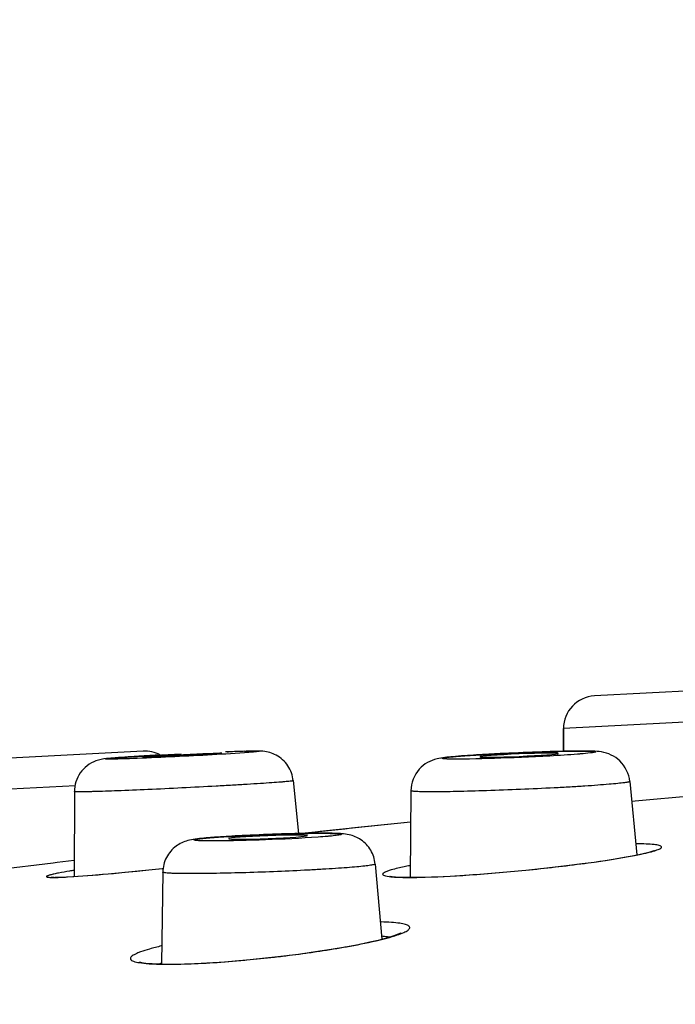
# Model space of a CAD drawing. Units: millimetres. Extents: x 914 to 4379, y 433 to 1972.
# Drawn here: x 3978 to 3985, y 827 to 837 of the extents above; entities that cross this region are included whole.
import ezdxf

# ---------------------------------------------------------------- set-up
doc = ezdxf.new("R2010")
doc.units = ezdxf.units.MM
doc.layers.get('0').update_dxf_attribs({"lineweight": 35})

msp = doc.modelspace()

# ---------------------------------------------------------------- linework, layer by layer
at = {"color": 0, "lineweight": -2}
for p, q in [((3985.6873, 830.4733), (3984.122, 830.3913)), ((3985.3741, 830.1406), (3983.8061, 830.0584)), ((3983.8061, 829.8276), (3983.8061, 830.0584)), ((3983.8061, 830.0584), (3983.8061, 829.8276)), ((3979.5205, 829.8295), (3977.9552, 829.7475)), ((3979.521, 829.7686), (3979.5406, 829.7675)), ((3980.3225, 829.8085), (3980.3028, 829.8095)), ((3980.3799, 829.8216), (3980.3935, 829.8221)), ((3978.8319, 829.4771), (3977.6393, 829.4146)), ((3981.0516, 829.5286), (3981.1068, 828.9898)), ((3984.4823, 829.5204), (3984.5535, 828.7716)), ((3978.8212, 829.4174), (3978.819, 828.5521)), ((3982.2512, 829.4258), (3982.2423, 828.5438)), ((3984.4997, 829.3202), (3985.1814, 829.3811)), ((3977.5222, 828.5628), (3978.6032, 828.6929)), ((3978.6032, 828.6929), (3978.644, 828.6978)), ((3978.644, 828.6978), (3978.8197, 828.7189)), ((3981.887, 828.6792), (3981.9565, 827.9143)), ((3979.5788, 828.6196), (3979.718, 828.6344)), ((3979.7221, 828.5965), (3979.7088, 827.6607)), ((3979.7162, 828.634), (3979.7286, 828.6354)), ((3978.6217, 828.5437), (3978.6734, 828.5447)), ((3978.6734, 828.5447), (3978.7389, 828.5474)), ((3982.2018, 828.544), (3982.2484, 828.5437)), ((3979.6127, 827.6645), (3979.6947, 827.6608)), ((3979.6947, 827.6608), (3979.7925, 827.6596)), ((3979.7925, 827.6596), (3979.8378, 827.6598))]:
    msp.add_line(p, q, dxfattribs=at)
for points in [[(3984.3344, 828.7321), (3984.426, 828.7475), (3984.5064, 828.7621), (3984.5754, 828.776), (3984.6331, 828.7888), (3984.679, 828.8004), (3984.7123, 828.8102), (3984.7323, 828.8173), (3984.7342, 828.8181)], [(3982.3813, 828.5456), (3982.5104, 828.5499), (3982.6506, 828.5567), (3982.7991, 828.5656), (3982.9532, 828.5763), (3983.1103, 828.5888), (3983.2681, 828.6026), (3983.4242, 828.6175), (3983.5766, 828.6332), (3983.7237, 828.6495), (3983.8639, 828.6662), (3983.996, 828.683), (3984.119, 828.6997), (3984.232, 828.7161), (3984.3344, 828.7321)], [(3978.7389, 828.5474), (3978.8168, 828.5519), (3978.9054, 828.558), (3979.003, 828.5655), (3979.1083, 828.5743), (3979.2198, 828.5843), (3979.3364, 828.5952), (3979.4565, 828.6071), (3979.5788, 828.6196)], [(3978.5856, 828.5449), (3978.5863, 828.5448), (3978.5953, 828.5442), (3978.6128, 828.5438)], [(3982.0374, 828.5553), (3982.0402, 828.5546), (3982.0601, 828.5514), (3982.0956, 828.548), (3982.1438, 828.5455), (3982.2018, 828.544)], [(3982.2484, 828.5437), (3982.2665, 828.5438), (3982.3813, 828.5456)], [(3979.8378, 827.6598), (3979.9979, 827.6636), (3980.1727, 827.6719), (3980.3572, 827.6842), (3980.5469, 827.6999), (3980.7374, 827.7185), (3980.925, 827.7395), (3981.1061, 827.7623), (3981.278, 827.7863), (3981.4384, 827.811), (3981.5855, 827.836), (3981.7177, 827.8608), (3981.8341, 827.885), (3981.9336, 827.9082), (3982.0157, 827.9299), (3982.0799, 827.9496), (3982.1254, 827.9664), (3982.1509, 827.9782), (3982.153, 827.9794)], [(3979.4861, 827.6817), (3979.4851, 827.6822), (3979.5037, 827.6773), (3979.5477, 827.6704), (3979.6127, 827.6645)]]:
    msp.add_lwpolyline(points, dxfattribs=at)
for centre, radius, start, end in [((3984.1395, 830.0584), 0.3333, 93, 180), ((3980.8232, 807.5618), 22.2558, 93.53831, 93.74924), ((3981.6135, 794.5577), 35.284, 93.15429, 93.51595), ((3979.5379, 829.4966), 0.3333, 61.76828, 93), ((3981.0634, 812.2369), 17.5981, 91.69612, 92.28883), ((3981.0588, 812.2416), 17.5931, 91.64086, 92.16726), ((3984.0561, 811.5069), 18.3188, 93.1593, 93.55951), ((3984.3103, 806.8632), 22.9694, 92.76664, 93.15391), ((3984.4141, 804.767), 25.0682, 91.88622, 92.77252), ((3984.1882, 811.8755), 17.9561, 91.22548, 91.9123), ((4002.905, 628.1609), 202.004, 95.869396, 96.175437), ((4002.905, 628.1609), 202.004, 95.869569, 96.170077), ((3981.402, 811.9945), 16.9966, 92.81732, 93.29671), ((3981.58, 808.3405), 20.6549, 91.79325, 92.81232), ((3981.4852, 811.6612), 17.3329, 91.11914, 91.82328), ((3981.154, 816.3353), 12.6487, 93.30598, 93.8267), ((3983.8083, 832.5014), 3.8048, 280.9187, 282.00359), ((3978.6054, 829.8057), 1.2631, 270.01194, 270.56532), ((3978.5999, 830.3033), 1.7606, 270.58444, 271.45624), ((3982.2346, 832.7091), 4.1664, 270.00123, 270.16424), ((3982.2309, 833.5677), 5.0251, 270.1789, 271.15838), ((3979.3469, 841.0479), 13.4025, 276.83747, 278.01362), ((3979.5076, 839.8855), 12.229, 278.02748, 278.37135), ((3979.7377, 838.3413), 10.6678, 278.35591, 279.86527), ((3980.0732, 836.3606), 8.6588, 279.92363, 280.11059), ((3980.1324, 826.3547), 1.381, 108.05757, 109.1137), ((3979.6013, 837.4985), 9.8442, 273.20412, 273.50069), ((3979.5056, 839.0138), 11.3625, 273.5157, 275.01207), ((3979.3613, 840.7671), 13.1217, 274.97114, 275.31286), ((3979.3019, 841.3949), 13.7523, 275.31688, 276.50328), ((3979.2814, 841.5858), 13.9443, 276.49807, 276.84141), ((3979.7771, 832.1171), 4.4592, 270.0014, 270.17734)]:
    msp.add_arc(centre, radius, start, end, dxfattribs=at)
at = {"color": 0, "lineweight": -2, "extrusion": (0, 0, -1)}
for start_param, end_param in [(-3.1396167, -0.3136547), (-0.0013661, 2.827938)]:
    msp.add_ellipse((3979.9217, 829.7885), major_axis=(0.4007, 0.02), ratio=0.0161682, start_param=start_param, end_param=end_param, dxfattribs=at)
for centre, major_axis, ratio in [((3983.3543, 829.7885), (0.4008, 0.017), 0.030759), ((3980.7941, 828.9534), (0.4022, 0.0154), 0.0358232)]:
    msp.add_ellipse(centre, major_axis=major_axis, ratio=ratio, dxfattribs=at)
at = {"color": 0, "lineweight": -2}
for points, knots in [([(3961.2844, 822.8096), (3961.4958, 822.8096), (3962.3326, 822.8096), (3964.1942, 822.8096), (3967.2308, 822.8096), (3971.3537, 822.8096), (3976.4334, 822.8096), (3982.3198, 822.8096), (3988.833, 822.8096), (3995.7727, 822.8096), (4002.9551, 822.8096), (4010.1601, 822.8096), (4017.1645, 822.8097), (4022.7567, 822.8094), (4026.9508, 822.8099), (4029.8363, 822.8098), (4032.5347, 822.8086), (4035.0573, 822.8091), (4037.0741, 822.814), (4038.6589, 822.836), (4040.3195, 822.8763), (4042.5133, 822.9693), (4045.3012, 823.1542), (4048.2725, 823.4281), (4051.4109, 823.7752), (4054.6711, 824.1738), (4059.1438, 824.7632), (4064.79, 825.5767), (4071.5759, 826.6433), (4077.2315, 827.6001), (4081.7516, 828.3965), (4086.3207, 829.226), (4092.0637, 830.3214), (4098.9763, 831.694), (4105.8849, 833.0889), (4112.6854, 834.4605), (4119.3832, 835.7869), (4123.757, 836.7502), (4125.9328, 837.2821)], [0, 0, 0, 0, 0.0038217, 0.0151291, 0.0336594, 0.0587229, 0.0896712, 0.1255005, 0.1651481, 0.2074307, 0.2509705, 0.2950044, 0.3376985, 0.3776096, 0.3961117, 0.4135266, 0.4297805, 0.444899, 0.4591352, 0.4662425, 0.4735545, 0.4891678, 0.5059382, 0.5240646, 0.543113, 0.5630243, 0.5834456, 0.6246779, 0.666159, 0.707638, 0.7283815, 0.7491408, 0.7915966, 0.8340863, 0.8765597, 0.9190245, 0.9595172, 1, 1, 1, 1]), ([(3961.2844, 822.8096), (3961.284, 822.7654), (3961.2912, 822.6778), (3961.325, 822.5504), (3961.3816, 822.43), (3961.4597, 822.3163), (3961.5586, 822.2092), (3961.7236, 822.0689), (3961.9832, 821.9095), (3962.3564, 821.744), (3962.8028, 821.594), (3963.3231, 821.456), (3963.9179, 821.3263), (3964.5867, 821.2018), (3965.6204, 821.0357), (3967.0847, 820.8463), (3969.0399, 820.6476), (3971.2482, 820.4679), (3973.6955, 820.3051), (3976.3631, 820.159), (3979.23, 820.0292), (3983.3866, 819.8744), (3987.7312, 819.7578), (3992.2389, 819.673), (3995.773, 819.6248), (3999.3469, 819.5924), (4002.9787, 819.5772), (4006.5919, 819.5862), (4010.2065, 819.6186), (4013.752, 819.666), (4018.3129, 819.7477), (4022.7112, 819.8597), (4026.9049, 820.0037), (4029.7963, 820.1196), (4032.5059, 820.2433), (4035.0462, 820.3837), (4037.4877, 820.5554), (4039.9518, 820.7598), (4042.5519, 820.993), (4045.3639, 821.2762), (4048.3812, 821.6242), (4051.5834, 822.0285), (4054.9122, 822.4758), (4059.474, 823.1189), (4065.2291, 823.9798), (4070.9898, 824.9031), (4075.6011, 825.678), (4079.0587, 826.2758), (4082.5104, 826.8881), (4087.1084, 827.7265), (4092.8182, 828.8167), (4099.6495, 830.176), (4106.4609, 831.5566), (4113.173, 832.9208), (4119.7805, 834.2473), (4124.0917, 835.2064), (4126.2355, 835.7327)], [0, 0, 0, 0, 0.0007936, 0.0015702, 0.0023555, 0.003172, 0.0040383, 0.0049684, 0.0070545, 0.0094825, 0.0122909, 0.0155071, 0.019149, 0.0232253, 0.0277277, 0.0379587, 0.0497455, 0.0630341, 0.0777638, 0.093809, 0.1110333, 0.1293233, 0.1685386, 0.1891161, 0.210323, 0.2320388, 0.2533283, 0.2755745, 0.2969533, 0.3182718, 0.3392801, 0.378908, 0.3973166, 0.4146702, 0.4308979, 0.4460477, 0.4603784, 0.4748698, 0.490469, 0.5072802, 0.5256454, 0.5450355, 0.5652686, 0.5859884, 0.6278046, 0.6698157, 0.6908055, 0.7118138, 0.7328571, 0.7537869, 0.7957845, 0.8372935, 0.8789259, 0.9206478, 0.9603533, 1, 1, 1, 1]), ([(3979.3679, 829.77), (3979.3244, 829.7671), (3979.2509, 829.7618), (3979.1414, 829.7536), (3979.0084, 829.7316), (3978.9192, 829.6622), (3978.8807, 829.6068)], [0, 0, 0, 0, 0.2457838, 0.4153057, 0.6195513, 1, 1, 1, 1]), ([(3979.1764, 829.7475), (3979.1687, 829.7475), (3979.1588, 829.7477), (3979.1461, 829.7478), (3979.1421, 829.7487), (3979.1377, 829.7485), (3979.1388, 829.7509), (3979.1426, 829.7507), (3979.1556, 829.7542), (3979.1878, 829.7558), (3979.2422, 829.7614), (3979.3182, 829.7665), (3979.4535, 829.7757), (3979.6529, 829.7873), (3979.8205, 829.7961), (3979.91, 829.8006)], [0, 0, 0, 0, 0.0284434, 0.0378998, 0.0441372, 0.0471649, 0.0481761, 0.0520358, 0.0591285, 0.0996963, 0.1682804, 0.262728, 0.3802161, 0.6691931, 1, 1, 1, 1]), ([(3980.5547, 829.8126), (3980.3031, 829.7944), (3979.9224, 829.7747), (3979.4628, 829.7552), (3979.2552, 829.7475), (3979.1764, 829.7475)], [0, 0, 0, 0, 0.5484582, 0.8286214, 1, 1, 1, 1]), ([(3980.6816, 829.8299), (3980.6726, 829.8299), (3980.6262, 829.8296), (3980.5798, 829.8284), (3980.5425, 829.8273)], [0, 0, 0, 0, 0.1943815, 1, 1, 1, 1]), ([(3980.6656, 829.8217), (3980.6586, 829.821), (3980.6216, 829.8176), (3980.5846, 829.8148), (3980.5547, 829.8126)], [0, 0, 0, 0, 0.1912761, 1, 1, 1, 1]), ([(3980.555, 829.8275), (3980.5663, 829.8278), (3980.6029, 829.8287), (3980.6396, 829.8295), (3980.665, 829.8295)], [0, 0, 0, 0, 0.3069496, 1, 1, 1, 1]), ([(3980.665, 829.8295), (3980.6778, 829.8295), (3980.7287, 829.8288), (3980.6783, 829.823), (3980.6656, 829.8217)], [0, 0, 0, 0, 0.5015925, 1, 1, 1, 1]), ([(3981.0516, 829.5286), (3981.0461, 829.5822), (3981.008, 829.688), (3980.8893, 829.7955), (3980.7695, 829.8295), (3980.7023, 829.8299), (3980.6816, 829.8299)], [0, 0, 0, 0, 0.3081543, 0.6150361, 0.8816425, 1, 1, 1, 1]), ([(3982.9188, 829.7904), (3982.8382, 829.7853), (3982.7045, 829.7753), (3982.57, 829.7634), (3982.5177, 829.7511)], [0, 0, 0, 0, 0.6006837, 1, 1, 1, 1]), ([(3982.7202, 829.7475), (3982.7075, 829.7475), (3982.6838, 829.7475), (3982.651, 829.748), (3982.6234, 829.7488), (3982.6021, 829.7497), (3982.5853, 829.7512), (3982.5771, 829.7521), (3982.5688, 829.7546), (3982.575, 829.759), (3982.5829, 829.7598), (3982.5979, 829.7631), (3982.6181, 829.7656), (3982.6443, 829.7688), (3982.6759, 829.7719), (3982.7285, 829.7767), (3982.8458, 829.7858), (3983.0398, 829.7978), (3983.378, 829.8146), (3983.641, 829.8241), (3983.815, 829.8275)], [0, 0, 0, 0, 0.0272456, 0.05082, 0.0705082, 0.0861011, 0.0974739, 0.1046058, 0.1076304, 0.1099725, 0.1162944, 0.1268397, 0.1415936, 0.1604656, 0.1832902, 0.2098937, 0.2736405, 0.4357084, 0.6266485, 1, 1, 1, 1]), ([(3983.814, 829.7885), (3983.62, 829.7759), (3983.2554, 829.7591), (3982.8906, 829.7475), (3982.7202, 829.7475)], [0, 0, 0, 0, 0.5329155, 1, 1, 1, 1]), ([(3984.0006, 829.8299), (3983.9863, 829.8299), (3983.9208, 829.8297), (3983.8553, 829.8286), (3983.8042, 829.8275)], [0, 0, 0, 0, 0.2196066, 1, 1, 1, 1]), ([(3983.9874, 829.8012), (3983.9747, 829.8001), (3983.917, 829.7954), (3983.8591, 829.7914), (3983.814, 829.7885)], [0, 0, 0, 0, 0.2197907, 1, 1, 1, 1]), ([(3983.815, 829.8275), (3983.8309, 829.8278), (3983.8881, 829.8289), (3983.9453, 829.8295), (3983.9865, 829.8295)], [0, 0, 0, 0, 0.2787822, 1, 1, 1, 1]), ([(3983.9865, 829.8295), (3984.0365, 829.8295), (3984.2358, 829.8259), (3984.0374, 829.8054), (3983.9874, 829.8012)], [0, 0, 0, 0, 0.4994954, 1, 1, 1, 1]), ([(3984.194, 829.8212), (3984.1645, 829.826), (3984.0998, 829.8294), (3984.0353, 829.8299), (3984.0006, 829.8299)], [0, 0, 0, 0, 0.4629506, 1, 1, 1, 1]), ([(3984.4823, 829.5204), (3984.475, 829.5976), (3984.4053, 829.7442), (3984.2625, 829.8101), (3984.194, 829.8212)], [0, 0, 0, 0, 0.5276763, 1, 1, 1, 1]), ([(3982.5177, 829.7511), (3982.45, 829.7351), (3982.3108, 829.6584), (3982.252, 829.5047), (3982.2512, 829.4258)], [0, 0, 0, 0, 0.4685248, 1, 1, 1, 1]), ([(3981.0516, 829.5286), (3981.0517, 829.5274), (3981.0445, 829.5267), (3981.0365, 829.5244), (3981.0178, 829.5226), (3980.9942, 829.5199), (3980.9632, 829.5171), (3980.9095, 829.5125), (3980.8272, 829.5064), (3980.7123, 829.4986), (3980.5779, 829.4901), (3980.4272, 829.4811), (3980.2053, 829.4687), (3979.9181, 829.4537), (3979.5822, 829.4379), (3979.2817, 829.4254), (3979.0971, 829.4191), (3979.0161, 829.4169)], [0, 0, 0, 0, 0.0018341, 0.0070195, 0.015594, 0.0275278, 0.0427407, 0.0611284, 0.1069877, 0.1639526, 0.2305989, 0.3052317, 0.3859874, 0.5575917, 0.7282212, 0.8807861, 1, 1, 1, 1]), ([(3984.4823, 829.5204), (3984.4824, 829.5189), (3984.4764, 829.5163), (3984.4674, 829.5139), (3984.4498, 829.5105), (3984.4146, 829.5053), (3984.3538, 829.4985), (3984.2635, 829.4903), (3984.1508, 829.4816), (3984.0189, 829.4726), (3983.871, 829.4635), (3983.6523, 829.4515), (3983.3684, 829.4382), (3983.0346, 829.4256), (3982.7333, 829.4173), (3982.5471, 829.4146), (3982.4646, 829.4146)], [0, 0, 0, 0, 0.0021153, 0.0073164, 0.0158135, 0.0276089, 0.060778, 0.1060608, 0.1623369, 0.2282487, 0.3021527, 0.3822492, 0.5529835, 0.7237349, 0.8777573, 1, 1, 1, 1]), ([(3978.8759, 829.4146), (3978.868, 829.4146), (3978.8548, 829.4148), (3978.8364, 829.4148), (3978.8283, 829.4163), (3978.8212, 829.4162), (3978.8212, 829.4174)], [0, 0, 0, 0, 0.4321744, 0.7437367, 0.9328497, 1, 1, 1, 1]), ([(3979.0161, 829.4169), (3979.0019, 829.4166), (3978.9552, 829.4154), (3978.9084, 829.4146), (3978.8759, 829.4146)], [0, 0, 0, 0, 0.3040001, 1, 1, 1, 1]), ([(3982.4646, 829.4146), (3982.4341, 829.4146), (3982.3813, 829.4149), (3982.32, 829.4165), (3982.2844, 829.4187), (3982.2665, 829.4206), (3982.2574, 829.4222), (3982.2512, 829.4243), (3982.2512, 829.4258)], [0, 0, 0, 0, 0.426417, 0.7397655, 0.8509376, 0.9310947, 0.9801733, 1, 1, 1, 1]), ([(3980.2463, 828.914), (3980.219, 828.914), (3980.1805, 828.9142), (3980.1325, 828.9153), (3980.1039, 828.9162), (3980.0808, 828.9176), (3980.0633, 828.9189), (3980.0514, 828.9211), (3980.0449, 828.922), (3980.0424, 828.9246), (3980.0445, 828.9274), (3980.0509, 828.9287), (3980.0622, 828.9319), (3980.0795, 828.9344), (3980.1022, 828.9376), (3980.1431, 828.9421), (3980.2065, 828.9479), (3980.2958, 828.9547), (3980.4428, 828.9641), (3980.6477, 828.9747), (3980.9006, 828.9846), (3981.0719, 828.9891), (3981.1552, 828.9907)], [0, 0, 0, 0, 0.0618916, 0.0874774, 0.1091368, 0.1266889, 0.1400428, 0.1491288, 0.1539709, 0.1550459, 0.1560838, 0.1607868, 0.1697209, 0.1829427, 0.2003534, 0.2218309, 0.2763652, 0.3448289, 0.425141, 0.6109419, 0.8108062, 1, 1, 1, 1]), ([(3981.3515, 828.993), (3981.336, 828.993), (3981.2677, 828.9928), (3981.1995, 828.9918), (3981.1466, 828.9908)], [0, 0, 0, 0, 0.2261868, 1, 1, 1, 1]), ([(3981.1552, 828.9907), (3981.1718, 828.991), (3981.233, 828.992), (3981.2942, 828.9926), (3981.3387, 828.9926)], [0, 0, 0, 0, 0.2722322, 1, 1, 1, 1]), ([(3981.3387, 828.9926), (3981.3686, 828.9926), (3981.4105, 828.9923), (3981.4622, 828.991), (3981.4915, 828.9898), (3981.5142, 828.9882), (3981.5285, 828.9867), (3981.5368, 828.985), (3981.54, 828.984), (3981.5425, 828.9827), (3981.5415, 828.9791), (3981.5332, 828.9779), (3981.5212, 828.9742), (3981.5006, 828.9715), (3981.474, 828.9679), (3981.4405, 828.9644), (3981.3839, 828.9591), (3981.3384, 828.9556), (3981.3062, 828.9533)], [0, 0, 0, 0, 0.2019618, 0.2830133, 0.3493971, 0.4005581, 0.4361678, 0.4480853, 0.4561356, 0.4606691, 0.4637093, 0.478379, 0.50854, 0.5543964, 0.6155257, 0.6914209, 0.7814293, 1, 1, 1, 1]), ([(3981.5444, 828.9882), (3981.5311, 828.9892), (3981.4669, 828.9927), (3981.4025, 828.993), (3981.3515, 828.993)], [0, 0, 0, 0, 0.2065599, 1, 1, 1, 1]), ([(3981.887, 828.6792), (3981.8826, 828.7281), (3981.8514, 828.8248), (3981.7514, 828.9312), (3981.6396, 828.9784), (3981.5702, 828.9864), (3981.5444, 828.9882)], [0, 0, 0, 0, 0.2933406, 0.5840554, 0.8452471, 1, 1, 1, 1]), ([(3980.0519, 828.9325), (3980.0268, 828.929), (3979.9584, 828.9174), (3979.8468, 828.8657), (3979.7486, 828.751), (3979.7228, 828.6478), (3979.7221, 828.5965)], [0, 0, 0, 0, 0.1482041, 0.4043651, 0.7003051, 1, 1, 1, 1]), ([(3980.3099, 828.9558), (3980.2836, 828.954), (3980.1974, 828.9478), (3980.1113, 828.9408), (3980.0519, 828.9325)], [0, 0, 0, 0, 0.3055274, 1, 1, 1, 1]), ([(3981.3062, 828.9533), (3981.1275, 828.9404), (3980.7742, 828.9242), (3980.4207, 828.914), (3980.2463, 828.914)], [0, 0, 0, 0, 0.506656, 1, 1, 1, 1]), ([(3984.5996, 828.7798), (3984.631, 828.7865), (3984.6748, 828.7965), (3984.7281, 828.8113), (3984.7577, 828.821), (3984.7806, 828.83), (3984.7957, 828.8385), (3984.8059, 828.8462), (3984.8064, 828.857), (3984.7961, 828.8636), (3984.7721, 828.872), (3984.722, 828.8787), (3984.6426, 828.8837), (3984.5799, 828.8846), (3984.5442, 828.8847)], [0, 0, 0, 0, 0.1959697, 0.2736374, 0.3372605, 0.3867127, 0.4221928, 0.4447771, 0.459657, 0.4796433, 0.5119143, 0.6186038, 0.7822673, 1, 1, 1, 1]), ([(3982.3325, 828.5437), (3982.5035, 828.547), (3982.8799, 828.5677), (3983.4558, 828.6172), (3984.0175, 828.6824), (3984.3734, 828.7354), (3984.529, 828.7655)], [0, 0, 0, 0, 0.2322087, 0.5117154, 0.784802, 1, 1, 1, 1]), ([(3981.887, 828.6792), (3981.8871, 828.6779), (3981.8822, 828.6749), (3981.874, 828.6725), (3981.8587, 828.669), (3981.8277, 828.6639), (3981.7744, 828.6573), (3981.6948, 828.6495), (3981.5953, 828.6413), (3981.4783, 828.6329), (3981.3462, 828.6247), (3981.1489, 828.6138), (3980.8888, 828.6018), (3980.5768, 828.5906), (3980.285, 828.5833), (3980.1004, 828.5811), (3980.016, 828.5811)], [0, 0, 0, 0, 0.0021659, 0.0071476, 0.0152223, 0.0263862, 0.0578014, 0.1007741, 0.154358, 0.2173782, 0.2884332, 0.3659462, 0.5333448, 0.7047702, 0.8650407, 1, 1, 1, 1]), ([(3978.6603, 828.5869), (3978.6444, 828.5837), (3978.6162, 828.5779), (3978.5835, 828.5702), (3978.563, 828.5644), (3978.5521, 828.5609), (3978.5439, 828.5576), (3978.5389, 828.5549), (3978.5355, 828.5518), (3978.5373, 828.5482), (3978.542, 828.5469), (3978.5532, 828.5443), (3978.575, 828.5431), (3978.5941, 828.5426), (3978.6056, 828.5426)], [0, 0, 0, 0, 0.2415767, 0.4274457, 0.4990543, 0.5562695, 0.5991494, 0.6280795, 0.6446324, 0.6570972, 0.679156, 0.7147628, 0.8287642, 1, 1, 1, 1]), ([(3978.8155, 828.6145), (3978.8008, 828.6121), (3978.749, 828.6034), (3978.6973, 828.5942), (3978.6603, 828.5869)], [0, 0, 0, 0, 0.2836429, 1, 1, 1, 1]), ([(3978.7519, 828.5477), (3978.89, 828.5553), (3979.2117, 828.582), (3979.5328, 828.6142), (3979.7162, 828.634)], [0, 0, 0, 0, 0.4284639, 1, 1, 1, 1]), ([(3980.016, 828.5811), (3979.9743, 828.5811), (3979.9157, 828.5815), (3979.8431, 828.5832), (3979.801, 828.5848), (3979.7684, 828.5868), (3979.7435, 828.5894), (3979.7309, 828.5917), (3979.7221, 828.5946), (3979.7221, 828.5965)], [0, 0, 0, 0, 0.4230861, 0.5947478, 0.7371806, 0.8493264, 0.9304195, 0.9800351, 1, 1, 1, 1]), ([(3982.0512, 828.6187), (3982.0379, 828.6149), (3982.015, 828.6077), (3981.9892, 828.5975), (3981.9747, 828.5894), (3981.9679, 828.5843), (3981.9637, 828.5792), (3981.9627, 828.5712), (3981.9745, 828.5626), (3982.0084, 828.5532), (3982.0417, 828.5497), (3982.0671, 828.5477)], [0, 0, 0, 0, 0.1965967, 0.3401985, 0.3923795, 0.4320892, 0.4609541, 0.4832727, 0.5384681, 0.6392975, 1, 1, 1, 1]), ([(3982.2395, 828.6618), (3982.2207, 828.6582), (3982.1576, 828.6455), (3982.0947, 828.6313), (3982.0512, 828.6187)], [0, 0, 0, 0, 0.2963818, 1, 1, 1, 1]), ([(3978.6446, 828.5432), (3978.6525, 828.5434), (3978.6883, 828.5445), (3978.724, 828.5462), (3978.7519, 828.5477)], [0, 0, 0, 0, 0.2196885, 1, 1, 1, 1]), ([(3982.0671, 828.5477), (3982.0787, 828.5468), (3982.1345, 828.5434), (3982.1905, 828.5426), (3982.2347, 828.5426)], [0, 0, 0, 0, 0.20881, 1, 1, 1, 1]), ([(3982.1125, 827.9564), (3982.1352, 827.9641), (3982.1728, 827.9782), (3982.2141, 827.999), (3982.2335, 828.0159), (3982.2405, 828.0271), (3982.2394, 828.0391), (3982.2303, 828.0486), (3982.2158, 828.0566), (3982.1848, 828.0675), (3982.1302, 828.0774), (3982.0471, 828.0855), (3981.9838, 828.0881), (3981.9484, 828.089)], [0, 0, 0, 0, 0.1566424, 0.2632893, 0.2987791, 0.3246299, 0.3461704, 0.3717699, 0.4069849, 0.4539676, 0.5857816, 0.7684622, 1, 1, 1, 1]), ([(3981.5933, 827.8362), (3981.6946, 827.8543), (3981.869, 827.8887), (3982.0417, 827.9324), (3982.1125, 827.9564)], [0, 0, 0, 0, 0.5790209, 1, 1, 1, 1]), ([(3982.031, 827.9335), (3982.0251, 827.9345), (3981.9985, 827.9386), (3981.9716, 827.9413), (3981.9508, 827.9429)], [0, 0, 0, 0, 0.2225402, 1, 1, 1, 1]), ([(3979.707, 827.8444), (3979.6669, 827.8348), (3979.5953, 827.8164), (3979.5124, 827.7907), (3979.4604, 827.7702), (3979.4319, 827.7567), (3979.4107, 827.7439), (3979.3969, 827.7318), (3979.3897, 827.7189), (3979.3936, 827.7056), (3979.4062, 827.6959), (3979.4358, 827.6829), (3979.493, 827.6717), (3979.5435, 827.6665), (3979.5737, 827.6642)], [0, 0, 0, 0, 0.2271362, 0.4063384, 0.4769751, 0.5347001, 0.579588, 0.6124027, 0.6355962, 0.6559, 0.6825085, 0.7201609, 0.8338042, 1, 1, 1, 1]), ([(3979.5737, 827.6642), (3979.5885, 827.6631), (3979.6563, 827.659), (3979.7242, 827.6579), (3979.7772, 827.6579)], [0, 0, 0, 0, 0.219031, 1, 1, 1, 1]), ([(3979.7909, 827.6579), (3979.8181, 827.658), (3979.9384, 827.6595), (3980.0586, 827.6645), (3980.1515, 827.6697)], [0, 0, 0, 0, 0.2265722, 1, 1, 1, 1])]:
    msp.add_open_spline(points, degree=3, knots=knots, dxfattribs=at)
msp.add_open_spline([(3978.8807, 829.6068), (3978.843, 829.5524), (3978.8214, 829.4836), (3978.8212, 829.4174)], degree=3, dxfattribs=at)

doc.saveas('drawing.dxf')
